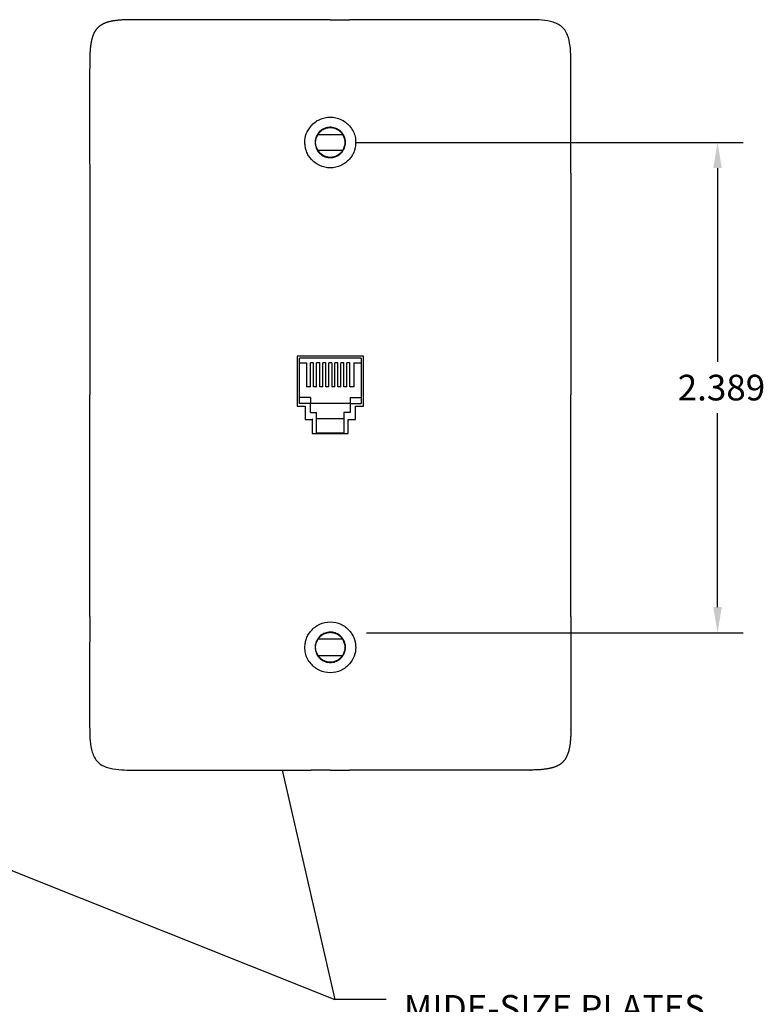
# Model space of a CAD drawing. Units: inches. Extents: x -2.2 to 31.7, y 0.3 to 22.2.
# Drawn here: x 5.9 to 9.5, y 2.8 to 7.6 of the extents above; entities that cross this region are included whole.
import ezdxf

# ---------------------------------------------------------------- set-up
doc = ezdxf.new("R2010")
doc.units = ezdxf.units.IN
doc.header["$LTSCALE"] = 0.5
doc.header["$MEASUREMENT"] = 0
for name, color, linetype in [('1', 7, 'Continuous'), ('12', 7, 'Continuous'), ('TOP', 7, 'Continuous')]:
    doc.layers.add(name, color=color, linetype=linetype)
doc.styles.add('blockfont', font='simplex.shx', dxfattribs={"bigfont": 'bigfont'})
doc.dimstyles.get("Standard").update_dxf_attribs({"dimtxt": 0.18, "dimasz": 0.18, "dimexe": 0.18, "dimexo": 0.0625, "dimgap": 0.09, "dimtad": 0, "dimtih": 1, "dimtoh": 1, "dimdec": 4, "dimzin": 0, "dimdsep": 46, "dimtxsty": 'Standard', "dimcen": 0.09, "dimadec": 0, "dimazin": 0, "dimtfac": 1, "dimtdec": 4, "dimtofl": 0, "dimtmove": 0, "dimatfit": 3, "dimfxl": 0, "dimtolj": 1, "dimtzin": 0, "dimarcsym": 0})

# ---------------------------------------------------------------- blocks, each defined once
blk = doc.blocks.new('*D42')
at = {"layer": 'DEFPOINTS', "color": 0}
for p in [(7.4259, 6.9738), (7.4766, 4.5851), (9.2493, 4.5851)]:
    blk.add_point(p, dxfattribs=at)
at = {"layer": 'TOP', "color": 43, "lineweight": -2}
for p, q in [((7.4884, 6.9738), (9.3743, 6.9738)), ((9.2493, 6.8488), (9.2493, 5.9044)), ((9.2493, 4.7101), (9.2493, 5.6544)), ((7.5391, 4.5851), (9.3743, 4.5851))]:
    blk.add_line(p, q, dxfattribs=at)
at = {"layer": 'TOP', "color": 43}
for points in [[(9.2285, 6.8488), (9.2702, 6.8488), (9.2493, 6.9738)], [(9.2285, 4.7101), (9.2702, 4.7101), (9.2493, 4.5851)]]:
    blk.add_solid(points, dxfattribs=at)
at = {"layer": 'TOP', "color": 43, "insert": (9.2493, 5.7794), "char_height": 0.125, "attachment_point": 5}
blk.add_mtext('\\A1; 2.389 ', dxfattribs=at)

msp = doc.modelspace()

# ---------------------------------------------------------------- linework, layer by layer
at = {"layer": '1', "color": 43, "linetype": 'Continuous'}
for p in [(4.5874, 3.9157), (7.1285, 3.9157), (7.6349, 2.7974)]:
    msp.add_line(p, (7.3849, 2.7974), dxfattribs=at)
at = {"layer": '12', "color": 40, "linetype": 'Continuous'}
for p, q in [((7.3037, 7.0132), (7.4231, 7.0132)), ((7.4231, 6.9344), (7.3037, 6.9344)), ((7.525, 5.9327), (7.2019, 5.9327)), ((7.2019, 5.9327), (7.2019, 5.6893)), ((7.525, 5.6893), (7.525, 5.9327)), ((7.2019, 5.6893), (7.2403, 5.6893)), ((7.2403, 5.6893), (7.2403, 5.6244)), ((7.4866, 5.6893), (7.525, 5.6893)), ((7.4866, 5.6244), (7.4866, 5.6893)), ((7.2403, 5.6244), (7.2757, 5.6244)), ((7.2757, 5.6244), (7.2778, 5.6265)), ((7.2757, 5.6244), (7.2757, 5.5564)), ((7.4512, 5.6244), (7.4866, 5.6244)), ((7.4512, 5.5564), (7.4512, 5.6244)), ((7.2757, 5.5564), (7.4512, 5.5564)), ((7.297, 5.5585), (7.4299, 5.5585)), ((7.4231, 4.5532), (7.3037, 4.5532)), ((7.3037, 4.4744), (7.4231, 4.4744))]:
    msp.add_line(p, q, dxfattribs=at)
at = {"layer": '12', "color": 230, "linetype": 'Continuous'}
for p, q in [((7.514, 5.9232), (7.2128, 5.9232)), ((7.2128, 5.9008), (7.2481, 5.9008)), ((7.2481, 5.9008), (7.2481, 5.7826)), ((7.2822, 5.9008), (7.2675, 5.9008)), ((7.2675, 5.7826), (7.2675, 5.9008)), ((7.2822, 5.7826), (7.2822, 5.9008)), ((7.3118, 5.9008), (7.297, 5.9008)), ((7.297, 5.7826), (7.297, 5.9008)), ((7.3118, 5.7826), (7.3118, 5.9008)), ((7.3413, 5.9008), (7.3265, 5.9008)), ((7.3265, 5.7826), (7.3265, 5.9008)), ((7.3413, 5.7826), (7.3413, 5.9008)), ((7.3561, 5.7826), (7.3561, 5.9008)), ((7.3708, 5.9008), (7.3561, 5.9008)), ((7.3708, 5.9008), (7.3708, 5.7826)), ((7.4003, 5.9008), (7.3856, 5.9008)), ((7.3856, 5.7826), (7.3856, 5.9008)), ((7.4003, 5.7826), (7.4003, 5.9008)), ((7.4299, 5.9008), (7.4151, 5.9008)), ((7.4151, 5.7826), (7.4151, 5.9008)), ((7.4299, 5.7826), (7.4299, 5.9008)), ((7.4594, 5.9008), (7.4446, 5.9008)), ((7.4446, 5.7826), (7.4446, 5.9008)), ((7.4594, 5.7826), (7.4594, 5.9008)), ((7.4788, 5.9008), (7.4788, 5.7826)), ((7.4788, 5.9008), (7.514, 5.9008)), ((7.2675, 5.7826), (7.2481, 5.7826)), ((7.297, 5.7826), (7.2822, 5.7826)), ((7.3265, 5.7826), (7.3118, 5.7826)), ((7.3561, 5.7826), (7.3413, 5.7826)), ((7.3856, 5.7826), (7.3708, 5.7826)), ((7.4151, 5.7826), (7.4003, 5.7826)), ((7.4446, 5.7826), (7.4299, 5.7826)), ((7.4788, 5.7826), (7.4594, 5.7826)), ((7.2667, 5.7307), (7.2128, 5.7307)), ((7.2667, 5.7307), (7.2667, 5.7011)), ((7.4601, 5.7307), (7.514, 5.7307)), ((7.4601, 5.7307), (7.4601, 5.7011)), ((7.4601, 5.7011), (7.2667, 5.7011)), ((7.297, 5.6288), (7.4299, 5.6288))]:
    msp.add_line(p, q, dxfattribs=at)
at = {"layer": '12', "color": 40, "linetype": 'Continuous'}
for points in [[(7.4231, 7.0132, 0), (7.4215, 7.0155, 0), (7.4198, 7.0178, 0), (7.4181, 7.02, 0), (7.4162, 7.0221, 0), (7.4143, 7.0242, 0), (7.4122, 7.0261, 0), (7.4101, 7.028, 0), (7.408, 7.0298, 0), (7.4057, 7.0316, 0), (7.4034, 7.0332, 0), (7.401, 7.0347, 0), (7.3986, 7.0362, 0), (7.3961, 7.0375, 0), (7.3936, 7.0388, 0), (7.391, 7.0399, 0), (7.3883, 7.0409, 0), (7.3857, 7.0419, 0), (7.383, 7.0427, 0), (7.3802, 7.0434, 0), (7.3775, 7.044, 0), (7.3747, 7.0445, 0), (7.3719, 7.0449, 0), (7.3691, 7.0452, 0), (7.3663, 7.0454, 0), (7.3634, 7.0454, 0), (7.3606, 7.0454, 0), (7.3578, 7.0452, 0), (7.355, 7.0449, 0), (7.3522, 7.0445, 0), (7.3494, 7.044, 0), (7.3466, 7.0434, 0), (7.3439, 7.0427, 0), (7.3412, 7.0419, 0), (7.3385, 7.0409, 0), (7.3359, 7.0399, 0), (7.3333, 7.0388, 0), (7.3308, 7.0375, 0), (7.3283, 7.0362, 0), (7.3258, 7.0347, 0), (7.3235, 7.0332, 0), (7.3212, 7.0316, 0), (7.3189, 7.0298, 0), (7.3167, 7.028, 0), (7.3146, 7.0261, 0), (7.3126, 7.0242, 0), (7.3107, 7.0221, 0), (7.3088, 7.02, 0), (7.307, 7.0178, 0), (7.3053, 7.0155, 0)], [(7.3037, 6.9344, 0), (7.3053, 6.9321, 0), (7.307, 6.9298, 0), (7.3088, 6.9276, 0), (7.3107, 6.9255, 0), (7.3126, 6.9235, 0), (7.3146, 6.9215, 0), (7.3167, 6.9196, 0), (7.3189, 6.9178, 0), (7.3212, 6.9161, 0), (7.3235, 6.9144, 0), (7.3258, 6.9129, 0), (7.3283, 6.9115, 0), (7.3308, 6.9101, 0), (7.3333, 6.9089, 0), (7.3359, 6.9077, 0), (7.3385, 6.9067, 0), (7.3412, 6.9058, 0), (7.3439, 6.9049, 0), (7.3466, 6.9042, 0), (7.3494, 6.9036, 0), (7.3522, 6.9031, 0), (7.355, 6.9027, 0), (7.3578, 6.9024, 0), (7.3606, 6.9023, 0), (7.3634, 6.9022, 0), (7.3663, 6.9023, 0), (7.3691, 6.9024, 0), (7.3719, 6.9027, 0), (7.3747, 6.9031, 0), (7.3775, 6.9036, 0), (7.3802, 6.9042, 0), (7.383, 6.9049, 0), (7.3857, 6.9058, 0), (7.3883, 6.9067, 0), (7.391, 6.9077, 0), (7.3936, 6.9089, 0), (7.3961, 6.9101, 0), (7.3986, 6.9115, 0), (7.401, 6.9129, 0), (7.4034, 6.9144, 0), (7.4057, 6.9161, 0), (7.408, 6.9178, 0), (7.4101, 6.9196, 0), (7.4122, 6.9215, 0), (7.4143, 6.9235, 0), (7.4162, 6.9255, 0), (7.4181, 6.9276, 0), (7.4198, 6.9298, 0), (7.4215, 6.9321, 0)], [(7.4231, 4.5532, 0), (7.4215, 4.5555, 0), (7.4198, 4.5578, 0), (7.4181, 4.56, 0), (7.4162, 4.5621, 0), (7.4143, 4.5642, 0), (7.4122, 4.5661, 0), (7.4101, 4.568, 0), (7.408, 4.5698, 0), (7.4057, 4.5716, 0), (7.4034, 4.5732, 0), (7.401, 4.5747, 0), (7.3986, 4.5762, 0), (7.3961, 4.5775, 0), (7.3936, 4.5788, 0), (7.391, 4.5799, 0), (7.3883, 4.5809, 0), (7.3857, 4.5819, 0), (7.383, 4.5827, 0), (7.3802, 4.5834, 0), (7.3775, 4.584, 0), (7.3747, 4.5845, 0), (7.3719, 4.5849, 0), (7.3691, 4.5852, 0), (7.3663, 4.5854, 0), (7.3634, 4.5854, 0), (7.3606, 4.5854, 0), (7.3578, 4.5852, 0), (7.355, 4.5849, 0), (7.3522, 4.5845, 0), (7.3494, 4.584, 0), (7.3466, 4.5834, 0), (7.3439, 4.5827, 0), (7.3412, 4.5819, 0), (7.3385, 4.5809, 0), (7.3359, 4.5799, 0), (7.3333, 4.5788, 0), (7.3308, 4.5775, 0), (7.3283, 4.5762, 0), (7.3258, 4.5747, 0), (7.3235, 4.5732, 0), (7.3212, 4.5716, 0), (7.3189, 4.5698, 0), (7.3167, 4.568, 0), (7.3146, 4.5661, 0), (7.3126, 4.5642, 0), (7.3107, 4.5621, 0), (7.3088, 4.56, 0), (7.307, 4.5578, 0), (7.3053, 4.5555, 0)], [(7.3037, 4.4744, 0), (7.3053, 4.4721, 0), (7.307, 4.4698, 0), (7.3088, 4.4676, 0), (7.3107, 4.4655, 0), (7.3126, 4.4635, 0), (7.3146, 4.4615, 0), (7.3167, 4.4596, 0), (7.3189, 4.4578, 0), (7.3212, 4.4561, 0), (7.3235, 4.4544, 0), (7.3258, 4.4529, 0), (7.3283, 4.4515, 0), (7.3308, 4.4501, 0), (7.3333, 4.4489, 0), (7.3359, 4.4477, 0), (7.3385, 4.4467, 0), (7.3412, 4.4458, 0), (7.3439, 4.4449, 0), (7.3466, 4.4442, 0), (7.3494, 4.4436, 0), (7.3522, 4.4431, 0), (7.355, 4.4427, 0), (7.3578, 4.4424, 0), (7.3606, 4.4423, 0), (7.3634, 4.4422, 0), (7.3663, 4.4423, 0), (7.3691, 4.4424, 0), (7.3719, 4.4427, 0), (7.3747, 4.4431, 0), (7.3775, 4.4436, 0), (7.3802, 4.4442, 0), (7.383, 4.4449, 0), (7.3857, 4.4458, 0), (7.3883, 4.4467, 0), (7.391, 4.4477, 0), (7.3936, 4.4489, 0), (7.3961, 4.4501, 0), (7.3986, 4.4515, 0), (7.401, 4.4529, 0), (7.4034, 4.4544, 0), (7.4057, 4.4561, 0), (7.408, 4.4578, 0), (7.4101, 4.4596, 0), (7.4122, 4.4615, 0), (7.4143, 4.4635, 0), (7.4162, 4.4655, 0), (7.4181, 4.4676, 0), (7.4198, 4.4698, 0), (7.4215, 4.4721, 0)]]:
    msp.add_polyline3d(points, dxfattribs=at)
at = {"layer": '12', "color": 40, "linetype": 'Continuous', "extrusion": (0, 0, -1)}
for centre, start, end in [((-7.3634, 6.9738), 326.4523, 33.5477), ((-7.3634, 6.9738), 146.4523, 213.5477), ((-7.3634, 4.5138), 326.4523, 33.5477), ((-7.3634, 4.5138), 146.4523, 213.5477)]:
    msp.add_arc(centre, 0.0713, start, end, dxfattribs=at)
at = {"layer": '12', "color": 40, "linetype": 'Continuous'}
for points, degree, knots in [([(7.2697, 7.5719), (6.3928, 7.5719), (6.3872, 7.5719), (6.3146, 7.5711), (6.2779, 7.5596), (6.2479, 7.5501), (6.2306, 7.5324), (6.2135, 7.515), (6.2041, 7.4846), (6.1925, 7.4473), (6.1916, 7.3754), (6.1916, 7.374), (6.1915, 7.2651), (6.1914, 7.0444), (6.1916, 6.8238)], 2, [0, 0, 0, 0.5, 0.5, 0.5625, 0.5625, 0.59375, 0.59375, 0.625, 0.625, 0.6875, 0.6875, 0.75, 0.75, 1, 1, 1]), ([(8.5353, 6.8238), (8.5353, 6.9709), (8.5354, 7.1364), (8.5353, 7.3202), (8.5356, 7.3754), (8.5339, 7.4305), (8.5268, 7.4762), (8.5133, 7.5106), (8.4974, 7.5335), (8.4748, 7.5499), (8.4405, 7.5637), (8.3949, 7.5707), (8.3397, 7.5722), (8.2845, 7.5719), (8.211, 7.572), (8.0823, 7.5719), (7.8249, 7.572), (7.6043, 7.5719), (7.4572, 7.5719)], 3, [0, 0, 0, 0, 0.25, 0.28125, 0.3125, 0.34375, 0.375, 0.390625, 0.40625, 0.421875, 0.4375, 0.46875, 0.5, 0.53125, 0.5625, 0.625, 0.75, 1, 1, 1, 1]), ([(7.2697, 6.8931), (7.2655, 6.8983), (7.2564, 6.9098), (7.2472, 6.9293), (7.2412, 6.9512), (7.2387, 6.9801), (7.2434, 7.0183), (7.2608, 7.0423), (7.2697, 7.0545)], 3, [0, 0, 0, 0, 0.114322, 0.250738, 0.364437, 0.500479, 0.746172, 1, 1, 1, 1]), ([(7.2697, 7.0546), (7.2759, 7.0609), (7.2883, 7.0736), (7.3192, 7.0914), (7.3635, 7.1016), (7.4078, 7.0914), (7.4386, 7.0736), (7.451, 7.0609), (7.4572, 7.0545)], 3, [0, 0, 0, 0, 0.124781, 0.250896, 0.500187, 0.749348, 0.8753, 1, 1, 1, 1]), ([(7.4572, 7.0545), (7.4635, 7.0465), (7.4757, 7.0309), (7.4852, 7.0026), (7.4878, 6.9755), (7.4856, 6.9511), (7.4797, 6.9293), (7.4705, 6.9098), (7.4613, 6.8983), (7.4572, 6.8931)], 3, [0, 0, 0, 0, 0.173071, 0.335779, 0.500759, 0.636403, 0.749924, 0.885948, 1, 1, 1, 1]), ([(7.3074, 7.0221), (7.3062, 7.0207), (7.3051, 7.0193), (7.304, 7.0178), (7.2991, 7.0112), (7.2952, 7.0036), (7.2928, 6.9957), (7.2903, 6.9878), (7.2892, 6.9794), (7.2895, 6.9711), (7.2898, 6.9629), (7.2916, 6.9545), (7.2946, 6.9468), (7.2976, 6.9391), (7.302, 6.9318), (7.3074, 6.9255)], 3, [0, 0, 0, 0, 0.051395, 0.051395, 0.051395, 0.288308, 0.288308, 0.288308, 0.525423, 0.525423, 0.525423, 0.762707, 0.762707, 0.762707, 1, 1, 1, 1]), ([(7.4195, 7.0221), (7.4189, 7.0227), (7.4184, 7.0233), (7.4178, 7.0239), (7.4122, 7.03), (7.4055, 7.0352), (7.3982, 7.0391), (7.3909, 7.043), (7.3828, 7.0457), (7.3746, 7.0469), (7.3665, 7.0482), (7.358, 7.048), (7.3498, 7.0465), (7.3417, 7.045), (7.3337, 7.0421), (7.3265, 7.0379), (7.3194, 7.0338), (7.3128, 7.0284), (7.3074, 7.0221)], 3, [0, 0, 0, 0, 0.018981, 0.018981, 0.018981, 0.215079, 0.215079, 0.215079, 0.411428, 0.411428, 0.411428, 0.60748, 0.60748, 0.60748, 0.803748, 0.803748, 0.803748, 1, 1, 1, 1]), ([(7.4195, 6.9255), (7.4249, 6.9318), (7.4293, 6.9391), (7.4323, 6.9468), (7.4353, 6.9545), (7.437, 6.9629), (7.4373, 6.9711), (7.4377, 6.9794), (7.4365, 6.9878), (7.4341, 6.9957), (7.4316, 7.0036), (7.4278, 7.0112), (7.4229, 7.0178), (7.4218, 7.0193), (7.4206, 7.0207), (7.4195, 7.0221)], 3, [0, 0, 0, 0, 0.237327, 0.237327, 0.237327, 0.474647, 0.474647, 0.474647, 0.711781, 0.711781, 0.711781, 0.948739, 0.948739, 0.948739, 1, 1, 1, 1]), ([(7.3074, 6.9255), (7.3104, 6.9221), (7.3137, 6.9189), (7.3172, 6.9161), (7.3237, 6.9109), (7.3311, 6.9068), (7.339, 6.904), (7.3468, 6.9013), (7.3552, 6.8999), (7.3634, 6.8999), (7.3717, 6.8999), (7.3801, 6.9013), (7.3879, 6.904), (7.3957, 6.9068), (7.4032, 6.9109), (7.4096, 6.9161), (7.4132, 6.9189), (7.4165, 6.9221), (7.4195, 6.9255)], 3, [0, 0, 0, 0, 0.107608, 0.107608, 0.107608, 0.303885, 0.303885, 0.303885, 0.500028, 0.500028, 0.500028, 0.696182, 0.696182, 0.696182, 0.892347, 0.892347, 0.892347, 1, 1, 1, 1]), ([(7.4572, 6.8931), (7.451, 6.8867), (7.4386, 6.874), (7.4078, 6.8562), (7.3635, 6.846), (7.3192, 6.8562), (7.2883, 6.874), (7.2759, 6.8867), (7.2697, 6.8931)], 3, [0, 0, 0, 0, 0.12463, 0.250673, 0.499807, 0.749072, 0.875122, 1, 1, 1, 1]), ([(6.1916, 4.6638), (6.1916, 4.5167), (6.1914, 4.3513), (6.1916, 4.1674), (6.1913, 4.1122), (6.193, 4.0571), (6.2001, 4.0114), (6.2135, 3.977), (6.2295, 3.9541), (6.252, 3.9377), (6.2863, 3.9239), (6.332, 3.9169), (6.3872, 3.9155), (6.4423, 3.9157), (6.5159, 3.9157), (6.6446, 3.9157), (6.902, 3.9157), (7.1226, 3.9157), (7.2697, 3.9157)], 3, [0, 0, 0, 0, 0.25, 0.28125, 0.3125, 0.34375, 0.375, 0.390625, 0.40625, 0.421875, 0.4375, 0.46875, 0.5, 0.53125, 0.5625, 0.625, 0.75, 1, 1, 1, 1]), ([(8.5353, 4.6638), (8.5353, 4.4432), (8.5353, 4.2226), (8.5353, 4.1193), (8.5352, 4.1122), (8.5343, 4.0404), (8.5228, 4.003), (8.5134, 3.9727), (8.4963, 3.9552), (8.4791, 3.9376), (8.4489, 3.9281), (8.4124, 3.9165), (8.3397, 3.9158), (8.3341, 3.9157), (7.4572, 3.9157)], 2, [0, 0, 0, 0.25, 0.25, 0.3125, 0.3125, 0.375, 0.375, 0.40625, 0.40625, 0.4375, 0.4375, 0.5, 0.5, 1, 1, 1]), ([(7.2697, 4.5946), (7.2759, 4.6009), (7.2883, 4.6136), (7.3192, 4.6314), (7.3635, 4.6417), (7.4078, 4.6314), (7.4386, 4.6136), (7.451, 4.6009), (7.4572, 4.5946)], 3, [0, 0, 0, 0, 0.124794, 0.250924, 0.500189, 0.749323, 0.875286, 1, 1, 1, 1]), ([(7.2697, 4.4331), (7.2634, 4.4411), (7.2512, 4.4567), (7.2416, 4.485), (7.239, 4.5122), (7.2412, 4.5365), (7.2472, 4.5584), (7.2564, 4.5778), (7.2655, 4.5893), (7.2697, 4.5946)], 3, [0, 0, 0, 0, 0.17307, 0.335778, 0.500759, 0.636404, 0.749924, 0.885949, 1, 1, 1, 1]), ([(7.3074, 4.5621), (7.3062, 4.5607), (7.3051, 4.5593), (7.304, 4.5578), (7.2991, 4.5512), (7.2952, 4.5436), (7.2928, 4.5357), (7.2903, 4.5278), (7.2892, 4.5194), (7.2895, 4.5111), (7.2898, 4.5029), (7.2916, 4.4945), (7.2946, 4.4868), (7.2976, 4.4791), (7.302, 4.4718), (7.3074, 4.4655)], 3, [0, 0, 0, 0, 0.051361, 0.051361, 0.051361, 0.288263, 0.288263, 0.288263, 0.525415, 0.525415, 0.525415, 0.762702, 0.762702, 0.762702, 1, 1, 1, 1]), ([(7.4195, 4.5621), (7.4189, 4.5627), (7.4184, 4.5633), (7.4179, 4.5639), (7.4122, 4.57), (7.4055, 4.5752), (7.3982, 4.5791), (7.3909, 4.583), (7.3828, 4.5857), (7.3746, 4.5869), (7.3665, 4.5882), (7.358, 4.588), (7.3498, 4.5865), (7.3417, 4.585), (7.3337, 4.5821), (7.3265, 4.5779), (7.3194, 4.5738), (7.3128, 4.5684), (7.3074, 4.5621)], 3, [0, 0, 0, 0, 0.019016, 0.019016, 0.019016, 0.215112, 0.215112, 0.215112, 0.411454, 0.411454, 0.411454, 0.607503, 0.607503, 0.607503, 0.80376, 0.80376, 0.80376, 1, 1, 1, 1]), ([(7.4195, 4.4655), (7.4249, 4.4718), (7.4293, 4.4791), (7.4323, 4.4868), (7.4353, 4.4945), (7.437, 4.5028), (7.4373, 4.5111), (7.4377, 4.5194), (7.4365, 4.5278), (7.4341, 4.5357), (7.4316, 4.5436), (7.4278, 4.5512), (7.4229, 4.5578), (7.4218, 4.5593), (7.4207, 4.5607), (7.4195, 4.5621)], 3, [0, 0, 0, 0, 0.237302, 0.237302, 0.237302, 0.474591, 0.474591, 0.474591, 0.71175, 0.71175, 0.71175, 0.948667, 0.948667, 0.948667, 1, 1, 1, 1]), ([(7.4572, 4.5946), (7.4613, 4.5893), (7.4705, 4.5778), (7.4797, 4.5583), (7.4857, 4.5364), (7.4882, 4.5075), (7.4834, 4.4693), (7.466, 4.4453), (7.4572, 4.4331)], 3, [0, 0, 0, 0, 0.114322, 0.250738, 0.364438, 0.500479, 0.746171, 1, 1, 1, 1]), ([(7.3074, 4.4655), (7.3104, 4.4621), (7.3137, 4.4589), (7.3172, 4.4561), (7.3237, 4.4509), (7.3311, 4.4468), (7.339, 4.444), (7.3468, 4.4413), (7.3552, 4.4399), (7.3634, 4.4399), (7.3717, 4.4399), (7.3801, 4.4413), (7.3879, 4.444), (7.3957, 4.4468), (7.4032, 4.4509), (7.4096, 4.4561), (7.4132, 4.4589), (7.4165, 4.4621), (7.4195, 4.4655)], 3, [0, 0, 0, 0, 0.10767, 0.10767, 0.10767, 0.303964, 0.303964, 0.303964, 0.500058, 0.500058, 0.500058, 0.696216, 0.696216, 0.696216, 0.892385, 0.892385, 0.892385, 1, 1, 1, 1]), ([(7.4572, 4.4331), (7.451, 4.4268), (7.4386, 4.414), (7.4078, 4.3963), (7.3635, 4.386), (7.3192, 4.3963), (7.2883, 4.414), (7.2759, 4.4267), (7.2697, 4.4331)], 3, [0, 0, 0, 0, 0.124615, 0.250648, 0.499809, 0.7491, 0.875135, 1, 1, 1, 1])]:
    msp.add_open_spline(points, degree=degree, knots=knots, dxfattribs=at)
for points in [[(7.3634, 7.5719), (7.2697, 7.5719)], [(7.3634, 7.5719), (7.4572, 7.5719)], [(6.1916, 6.8238), (6.1916, 5.7438)], [(8.5353, 6.8238), (8.5353, 5.7438)], [(6.1916, 4.6638), (6.1916, 5.7438)], [(8.5353, 4.6638), (8.5353, 5.7438)], [(7.3634, 3.9157), (7.2697, 3.9157)], [(7.3634, 3.9157), (7.4572, 3.9157)]]:
    msp.add_open_spline(points, degree=1, dxfattribs=at)
at = {"layer": '12', "color": 230, "linetype": 'Continuous'}
for points in [[(7.2128, 5.7011), (7.2128, 5.9232)], [(7.514, 5.9232), (7.514, 5.7011)], [(7.2667, 5.7011), (7.2128, 5.7011)], [(7.2667, 5.6583), (7.2667, 5.7011)], [(7.4601, 5.7011), (7.4601, 5.6583)], [(7.4601, 5.7011), (7.514, 5.7011)], [(7.2667, 5.6583), (7.297, 5.6583)], [(7.297, 5.5585), (7.297, 5.6583)], [(7.4299, 5.6583), (7.4299, 5.5585)], [(7.4601, 5.6583), (7.4299, 5.6583)]]:
    msp.add_open_spline(points, degree=1, dxfattribs=at)

# ---------------------------------------------------------------- texts
at = {"layer": 'TOP', "color": 43, "linetype": 'Continuous', "insert": (7.7221, 2.6945), "char_height": 0.125, "attachment_point": 7, "line_spacing_factor": 0.903614, "style": 'blockfont'}
msp.add_mtext('\\W01.000;MIDE-SIZE PLATES', dxfattribs=at)

# ---------------------------------------------------------------- dimensions: what is measured, and where the dimension line sits
at = {"layer": 'TOP'}
dim = msp.add_linear_dim(base=(9.2493, 4.5851), p1=(7.4259, 6.9738), p2=(7.4766, 4.5851), angle=90, text=' <> ', dimstyle='Standard', override={"dimtxt": 0.125, "dimasz": 0.125, "dimexe": 0.125, "dimgap": 0.0625, "dimdec": 3, "dimclrd": 43, "dimclre": 43, "dimclrt": 43, "dimtp": 0.005, "dimtm": -0.005, "dimtdec": 3}, dxfattribs=at)
dim.commit()
dim.dimension.update_dxf_attribs({"geometry": '*D42', "text_midpoint": (9.2493, 5.7794)})

doc.saveas('drawing.dxf')
